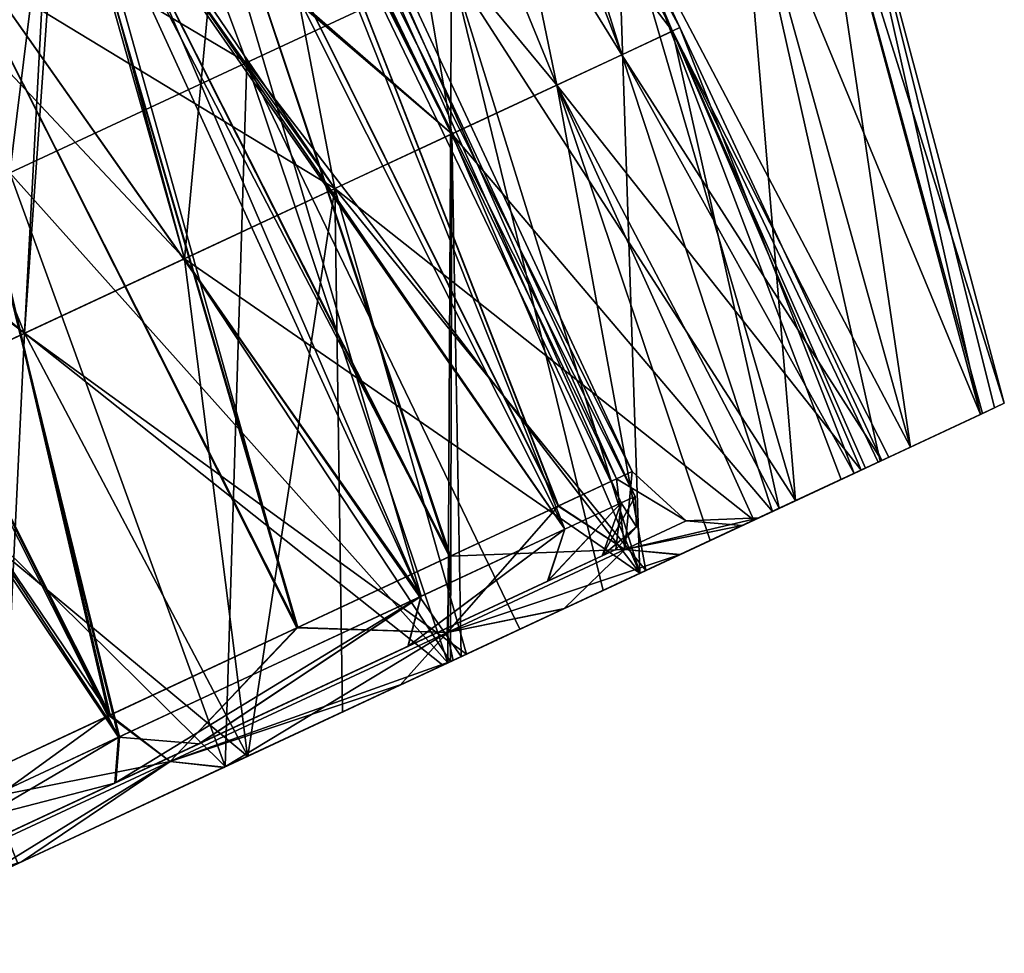
# Model space of a CAD drawing. Units: millimetres. Extents: x -47 to 204, y -30 to 237.
# Drawn here: x 198 to 204, y 142 to 148 of the extents above; entities that cross this region are included whole.
import ezdxf

# ---------------------------------------------------------------- set-up
doc = ezdxf.new("R2010")
doc.units = ezdxf.units.MM
doc.header["$LTSCALE"] = 52.148148
for name, color, linetype in [('523', 7, 'CONTINUOUS'), ('527', 7, 'CONTINUOUS'), ('528', 7, 'CONTINUOUS'), ('529', 7, 'CONTINUOUS'), ('535', 7, 'CONTINUOUS'), ('536', 7, 'CONTINUOUS'), ('537', 7, 'CONTINUOUS'), ('538', 7, 'CONTINUOUS'), ('539', 7, 'CONTINUOUS'), ('540', 7, 'CONTINUOUS'), ('541', 7, 'CONTINUOUS'), ('543', 7, 'CONTINUOUS'), ('544', 7, 'CONTINUOUS'), ('549', 7, 'CONTINUOUS'), ('551', 7, 'CONTINUOUS'), ('552', 7, 'CONTINUOUS')]:
    doc.layers.add(name, color=color, linetype=linetype)

msp = doc.modelspace()

# ---------------------------------------------------------------- linework, layer by layer
at = {"layer": '523', "color": 7, "linetype": 'CONTINUOUS', "true_color": 0xb1bdc9}
for points in [[(200.5828, 150.369), (200.4087, 150.2878, -1.9506), (201.7585, 147.6071, -1.4231), (200.5828, 150.369)], [(200.4087, 150.2878, 1.9506), (200.5828, 150.369), (201.7585, 147.6071, 1.4231), (200.4087, 150.2878, 1.9506)], [(201.7585, 147.6071, 1.4231), (200.5828, 150.369), (201.7585, 147.6071, -1.4231), (201.7585, 147.6071, 1.4231)], [(200.4087, 150.2878, -1.9506), (199.8927, 150.0472, -3.8272), (201.7585, 147.6071, -1.4231), (200.4087, 150.2878, -1.9506)], [(199.8927, 150.0472, 3.8272), (200.4087, 150.2878, 1.9506), (201.0317, 147.2682, 4.1542), (199.8927, 150.0472, 3.8272)], [(201.0317, 147.2682, 4.1542), (200.4087, 150.2878, 1.9506), (201.7585, 147.6071, 1.4231), (201.0317, 147.2682, 4.1542)], [(199.8927, 150.0472, -3.8272), (199.0556, 149.6568, -5.5554), (201.0317, 147.2682, -4.1542), (199.8927, 150.0472, -3.8272)], [(199.0556, 149.6568, 5.5554), (199.8927, 150.0472, 3.8272), (201.0317, 147.2682, 4.1542), (199.0556, 149.6568, 5.5554)], [(201.7585, 147.6071, -1.4231), (199.8927, 150.0472, -3.8272), (201.0317, 147.2682, -4.1542), (201.7585, 147.6071, -1.4231)], [(199.0556, 149.6568, -5.5554), (197.9283, 149.1311, -7.071), (199.637, 146.6178, -6.5486), (199.0556, 149.6568, -5.5554)], [(197.9283, 149.1311, 7.071), (199.0556, 149.6568, 5.5554), (199.637, 146.6178, 6.5486), (197.9283, 149.1311, 7.071)], [(201.0317, 147.2682, -4.1542), (199.0556, 149.6568, -5.5554), (199.637, 146.6178, -6.5486), (201.0317, 147.2682, -4.1542)], [(199.637, 146.6178, 6.5486), (199.0556, 149.6568, 5.5554), (201.0317, 147.2682, 4.1542), (199.637, 146.6178, 6.5486)], [(197.8689, 149.1035, -7.1358), (196.5546, 148.4906, -8.3149), (199.637, 146.6178, -6.5486), (197.8689, 149.1035, -7.1358)], [(196.5546, 148.4906, 8.3149), (197.8689, 149.1035, 7.1358), (197.6875, 145.7087, 8.4125), (196.5546, 148.4906, 8.3149)], [(197.8689, 149.1035, 7.1358), (197.9283, 149.1311, 7.071), (197.6875, 145.7087, 8.4125), (197.8689, 149.1035, 7.1358)], [(197.6875, 145.7087, 8.4125), (197.9283, 149.1311, 7.071), (199.637, 146.6178, 6.5486), (197.6875, 145.7087, 8.4125)], [(197.9283, 149.1311, -7.071), (197.8689, 149.1035, -7.1358), (199.637, 146.6178, -6.5486), (197.9283, 149.1311, -7.071)], [(196.5546, 148.4906, -8.3149), (195.1492, 147.8352, -9.1631), (197.6875, 145.7087, -8.4125), (196.5546, 148.4906, -8.3149)], [(195.1492, 147.8352, 9.1631), (196.5546, 148.4906, 8.3149), (197.6875, 145.7087, 8.4125), (195.1492, 147.8352, 9.1631)], [(199.637, 146.6178, -6.5486), (196.5546, 148.4906, -8.3149), (197.6875, 145.7087, -8.4125), (199.637, 146.6178, -6.5486)], [(195.1492, 147.8352, -9.1631), (194.9884, 147.7602, -9.2386), (197.6875, 145.7087, -8.4125), (195.1492, 147.8352, -9.1631)], [(195.341, 144.6145, 9.5949), (195.1492, 147.8352, 9.1631), (197.6875, 145.7087, 8.4125), (195.341, 144.6145, 9.5949)], [(197.6875, 145.7087, -8.4125), (194.9884, 147.7602, -9.2386), (195.341, 144.6145, -9.5949), (197.6875, 145.7087, -8.4125)], [(201.0317, 147.2682, 4.1542), (201.7585, 147.6071, 1.4231), (202.4287, 144.6095, 3.8268), (201.0317, 147.2682, 4.1542)], [(201.7585, 147.6071, -1.4231), (201.0317, 147.2682, -4.1542), (202.9444, 144.8499, -1.9509), (201.7585, 147.6071, -1.4231)], [(201.7585, 147.6071, 1.4231), (201.7585, 147.6071, -1.4231), (203.1186, 144.9312), (201.7585, 147.6071, 1.4231)], [(202.4287, 144.6095, 3.8268), (201.7585, 147.6071, 1.4231), (202.9444, 144.8499, 1.9509), (202.4287, 144.6095, 3.8268)], [(202.9444, 144.8499, 1.9509), (201.7585, 147.6071, 1.4231), (202.9712, 144.8624, 1.7956), (202.9444, 144.8499, 1.9509)], [(202.9712, 144.8624, 1.7956), (201.7585, 147.6071, 1.4231), (203.1186, 144.9312), (202.9712, 144.8624, 1.7956)], [(203.1186, 144.9312), (201.7585, 147.6071, -1.4231), (203.0515, 144.8999, -1.214), (203.1186, 144.9312)], [(203.0515, 144.8999, -1.214), (201.7585, 147.6071, -1.4231), (202.9444, 144.8499, -1.9509), (203.0515, 144.8999, -1.214)], [(199.637, 146.6178, 6.5486), (201.0317, 147.2682, 4.1542), (201.5911, 144.2189, 5.5557), (199.637, 146.6178, 6.5486)], [(201.0317, 147.2682, -4.1542), (199.637, 146.6178, -6.5486), (202.2691, 144.535, -4.2269), (201.0317, 147.2682, -4.1542)], [(201.5911, 144.2189, 5.5557), (201.0317, 147.2682, 4.1542), (201.9964, 144.4079, 4.8198), (201.5911, 144.2189, 5.5557)], [(201.9964, 144.4079, 4.8198), (201.0317, 147.2682, 4.1542), (202.4287, 144.6095, 3.8268), (201.9964, 144.4079, 4.8198)], [(202.9444, 144.8499, -1.9509), (201.0317, 147.2682, -4.1542), (202.4287, 144.6095, -3.8268), (202.9444, 144.8499, -1.9509)], [(202.4287, 144.6095, -3.8268), (201.0317, 147.2682, -4.1542), (202.2691, 144.535, -4.2269), (202.4287, 144.6095, -3.8268)], [(197.6875, 145.7087, 8.4125), (199.637, 146.6178, 6.5486), (199.0906, 143.0529, 8.3146), (197.6875, 145.7087, 8.4125)], [(199.637, 146.6178, -6.5486), (197.6875, 145.7087, -8.4125), (200.4641, 143.6933, -7.0711), (199.637, 146.6178, -6.5486)], [(199.0906, 143.0529, 8.3146), (199.637, 146.6178, 6.5486), (199.6855, 143.3303, 7.8365), (199.0906, 143.0529, 8.3146)], [(199.6855, 143.3303, 7.8365), (199.637, 146.6178, 6.5486), (200.4641, 143.6933, 7.0711), (199.6855, 143.3303, 7.8365)], [(200.4641, 143.6933, 7.0711), (199.637, 146.6178, 6.5486), (201.5911, 144.2189, 5.5557), (200.4641, 143.6933, 7.0711)], [(202.2691, 144.535, -4.2269), (199.637, 146.6178, -6.5486), (201.5911, 144.2189, -5.5557), (202.2691, 144.535, -4.2269)], [(201.5911, 144.2189, -5.5557), (199.637, 146.6178, -6.5486), (200.4641, 143.6933, -7.0711), (201.5911, 144.2189, -5.5557)], [(195.341, 144.6145, 9.5949), (197.6875, 145.7087, 8.4125), (197.5238, 142.3222, 9.2388), (195.341, 144.6145, 9.5949)], [(197.6875, 145.7087, -8.4125), (195.341, 144.6145, -9.5949), (197.5238, 142.3222, -9.2388), (197.6875, 145.7087, -8.4125)], [(197.5238, 142.3222, 9.2388), (197.6875, 145.7087, 8.4125), (199.0906, 143.0529, 8.3146), (197.5238, 142.3222, 9.2388)], [(199.0906, 143.0529, -8.3146), (197.6875, 145.7087, -8.4125), (197.5238, 142.3222, -9.2388), (199.0906, 143.0529, -8.3146)], [(200.4641, 143.6933, -7.0711), (197.6875, 145.7087, -8.4125), (200.317, 143.6247, -7.2297), (200.4641, 143.6933, -7.0711)], [(200.317, 143.6247, -7.2297), (197.6875, 145.7087, -8.4125), (199.0906, 143.0529, -8.3146), (200.317, 143.6247, -7.2297)]]:
    msp.add_3dface(points, dxfattribs=at)
at = {"layer": '527', "color": 7, "linetype": 'CONTINUOUS', "true_color": 0xb1bdc9}
for points in [[(195.9615, 149.2632, -10.1827), (198.0293, 150.2275, -8.6079), (197.597, 146.7158, -9.9593), (195.9615, 149.2632, -10.1827)], [(198.0293, 150.2275, 8.6079), (195.9615, 149.2632, 10.1827), (199.0852, 147.4097, 8.8095), (198.0293, 150.2275, 8.6079)], [(197.597, 146.7158, -9.9593), (198.0293, 150.2275, -8.6079), (199.0852, 147.4097, -8.8095), (197.597, 146.7158, -9.9593)], [(199.0852, 147.4097, -8.8095), (198.0293, 150.2275, -8.6079), (200.3699, 148.0088, -7.3921), (199.0852, 147.4097, -8.8095)], [(200.3699, 148.0088, 7.3921), (198.0293, 150.2275, 8.6079), (199.0852, 147.4097, 8.8095), (200.3699, 148.0088, 7.3921)], [(199.0852, 147.4097, 8.8095), (195.9615, 149.2632, 10.1827), (197.597, 146.7158, 9.9593), (199.0852, 147.4097, 8.8095)]]:
    msp.add_3dface(points, dxfattribs=at)
at = {"layer": '528', "color": 7, "linetype": 'CONTINUOUS', "true_color": 0xb1bdc9}
for points in [[(202.6499, 149.072, -1.997), (202.8083, 149.1459), (203.6949, 145.1999, -1.8757), (202.6499, 149.072, -1.997)], [(202.8083, 149.1459), (202.6499, 149.072, 1.997), (203.8436, 145.2692), (202.8083, 149.1459)], [(203.6949, 145.1999, -1.8757), (202.8083, 149.1459), (203.7817, 145.2404, -1.2122), (203.6949, 145.1999, -1.8757)], [(203.7817, 145.2404, -1.2122), (202.8083, 149.1459), (203.8436, 145.2692), (203.7817, 145.2404, -1.2122)], [(202.1797, 148.8528, -3.9332), (202.6499, 149.072, -1.997), (203.2534, 144.994, -3.6935), (202.1797, 148.8528, -3.9332)], [(202.6499, 149.072, 1.997), (202.1797, 148.8528, 3.9332), (203.6949, 145.1999, 1.8757), (202.6499, 149.072, 1.997)], [(203.2534, 144.994, -3.6935), (202.6499, 149.072, -1.997), (203.6949, 145.1999, -1.8757), (203.2534, 144.994, -3.6935)], [(203.8436, 145.2692), (202.6499, 149.072, 1.997), (203.7075, 145.2058, 1.7948), (203.8436, 145.2692)], [(203.7075, 145.2058, 1.7948), (202.6499, 149.072, 1.997), (203.6949, 145.1999, 1.8757), (203.7075, 145.2058, 1.7948)], [(201.4119, 148.4947, -5.75), (202.1797, 148.8528, -3.9332), (202.5321, 144.6577, -5.4002), (201.4119, 148.4947, -5.75)], [(202.1797, 148.8528, 3.9332), (201.4119, 148.4947, 5.75), (203.2534, 144.994, 3.6935), (202.1797, 148.8528, 3.9332)], [(202.5321, 144.6577, -5.4002), (202.1797, 148.8528, -3.9332), (203.0628, 144.9052, -4.2267), (202.5321, 144.6577, -5.4002)], [(203.0628, 144.9052, -4.2267), (202.1797, 148.8528, -3.9332), (203.2534, 144.994, -3.6935), (203.0628, 144.9052, -4.2267)], [(203.6949, 145.1999, 1.8757), (202.1797, 148.8528, 3.9332), (203.2534, 144.994, 3.6935), (203.6949, 145.1999, 1.8757)], [(200.3699, 148.0088, -7.3921), (201.4119, 148.4947, -5.75), (201.5537, 144.2015, -6.942), (200.3699, 148.0088, -7.3921)], [(201.4119, 148.4947, 5.75), (200.3699, 148.0088, 7.3921), (202.5321, 144.6577, 5.4002), (201.4119, 148.4947, 5.75)], [(201.5537, 144.2015, -6.942), (201.4119, 148.4947, -5.75), (202.5321, 144.6577, -5.4002), (201.5537, 144.2015, -6.942)], [(203.2534, 144.994, 3.6935), (201.4119, 148.4947, 5.75), (202.818, 144.791, 4.8128), (203.2534, 144.994, 3.6935)], [(202.818, 144.791, 4.8128), (201.4119, 148.4947, 5.75), (202.5321, 144.6577, 5.4002), (202.818, 144.791, 4.8128)], [(199.0852, 147.4097, -8.8095), (200.3699, 148.0088, -7.3921), (200.3472, 143.6388, -8.2732), (199.0852, 147.4097, -8.8095)], [(200.3699, 148.0088, 7.3921), (199.0852, 147.4097, 8.8095), (201.5537, 144.2015, 6.942), (200.3699, 148.0088, 7.3921)], [(200.3472, 143.6388, -8.2732), (200.3699, 148.0088, -7.3921), (201.3238, 144.0942, -7.2335), (200.3472, 143.6388, -8.2732)], [(201.3238, 144.0942, -7.2335), (200.3699, 148.0088, -7.3921), (201.5537, 144.2015, -6.942), (201.3238, 144.0942, -7.2335)], [(202.5321, 144.6577, 5.4002), (200.3699, 148.0088, 7.3921), (201.5537, 144.2015, 6.942), (202.5321, 144.6577, 5.4002)], [(197.597, 146.7158, -9.9593), (199.0852, 147.4097, -8.8095), (198.9493, 142.987, -9.3532), (197.597, 146.7158, -9.9593)], [(199.0852, 147.4097, 8.8095), (197.597, 146.7158, 9.9593), (200.3472, 143.6388, 8.2732), (199.0852, 147.4097, 8.8095)], [(198.9493, 142.987, -9.3532), (199.0852, 147.4097, -8.8095), (200.3472, 143.6388, -8.2732), (198.9493, 142.987, -9.3532)], [(201.5537, 144.2015, 6.942), (199.0852, 147.4097, 8.8095), (200.7998, 143.8499, 7.8271), (201.5537, 144.2015, 6.942)], [(200.7998, 143.8499, 7.8271), (199.0852, 147.4097, 8.8095), (200.3472, 143.6388, 8.2732), (200.7998, 143.8499, 7.8271)], [(197.597, 146.7158, 9.9593), (195.9505, 145.948, 10.8065), (198.9493, 142.987, 9.3532), (197.597, 146.7158, 9.9593)], [(197.4035, 142.2662, -10.1485), (197.597, 146.7158, -9.9593), (198.9493, 142.987, -9.3532), (197.4035, 142.2662, -10.1485)], [(200.3472, 143.6388, 8.2732), (197.597, 146.7158, 9.9593), (198.9493, 142.987, 9.3532), (200.3472, 143.6388, 8.2732)], [(198.9493, 142.987, 9.3532), (195.9505, 145.948, 10.8065), (197.4035, 142.2662, 10.1485), (198.9493, 142.987, 9.3532)]]:
    msp.add_3dface(points, dxfattribs=at)
at = {"layer": '529', "color": 7, "linetype": 'CONTINUOUS', "true_color": 0xb1bdc9}
for points in [[(203.1186, 144.9312), (203.0515, 144.8999, -1.214), (203.7817, 145.2404, -1.2122), (203.1186, 144.9312)], [(203.0515, 144.8999, -1.214), (203.6949, 145.1999, -1.8757), (203.7817, 145.2404, -1.2122), (203.0515, 144.8999, -1.214)], [(203.1186, 144.9312), (203.7817, 145.2404, -1.2122), (203.7075, 145.2058, 1.7948), (203.1186, 144.9312)], [(203.7817, 145.2404, -1.2122), (203.8436, 145.2692), (203.7075, 145.2058, 1.7948), (203.7817, 145.2404, -1.2122)], [(202.9712, 144.8624, 1.7956), (203.1186, 144.9312), (203.7075, 145.2058, 1.7948), (202.9712, 144.8624, 1.7956)], [(202.9712, 144.8624, 1.7956), (203.7075, 145.2058, 1.7948), (203.2534, 144.994, 3.6935), (202.9712, 144.8624, 1.7956)], [(203.0515, 144.8999, -1.214), (203.2534, 144.994, -3.6935), (203.6949, 145.1999, -1.8757), (203.0515, 144.8999, -1.214)], [(203.7075, 145.2058, 1.7948), (203.6949, 145.1999, 1.8757), (203.2534, 144.994, 3.6935), (203.7075, 145.2058, 1.7948)], [(202.9712, 144.8624, 1.7956), (203.2534, 144.994, 3.6935), (202.818, 144.791, 4.8128), (202.9712, 144.8624, 1.7956)], [(203.0515, 144.8999, -1.214), (203.0628, 144.9052, -4.2267), (203.2534, 144.994, -3.6935), (203.0515, 144.8999, -1.214)], [(202.4287, 144.6095, -3.8268), (202.2691, 144.535, -4.2269), (203.0628, 144.9052, -4.2267), (202.4287, 144.6095, -3.8268)], [(202.2691, 144.535, -4.2269), (202.5321, 144.6577, -5.4002), (203.0628, 144.9052, -4.2267), (202.2691, 144.535, -4.2269)], [(202.9444, 144.8499, -1.9509), (202.4287, 144.6095, -3.8268), (203.0628, 144.9052, -4.2267), (202.9444, 144.8499, -1.9509)], [(203.0515, 144.8999, -1.214), (202.9444, 144.8499, -1.9509), (203.0628, 144.9052, -4.2267), (203.0515, 144.8999, -1.214)], [(202.4287, 144.6095, 3.8268), (202.9444, 144.8499, 1.9509), (202.818, 144.791, 4.8128), (202.4287, 144.6095, 3.8268)], [(202.9444, 144.8499, 1.9509), (202.9712, 144.8624, 1.7956), (202.818, 144.791, 4.8128), (202.9444, 144.8499, 1.9509)], [(201.9964, 144.4079, 4.8198), (202.4287, 144.6095, 3.8268), (202.818, 144.791, 4.8128), (201.9964, 144.4079, 4.8198)], [(201.9964, 144.4079, 4.8198), (202.818, 144.791, 4.8128), (202.5321, 144.6577, 5.4002), (201.9964, 144.4079, 4.8198)], [(201.9964, 144.4079, 4.8198), (202.5321, 144.6577, 5.4002), (201.5537, 144.2015, 6.942), (201.9964, 144.4079, 4.8198)], [(201.5911, 144.2189, -5.5557), (201.5537, 144.2015, -6.942), (202.5321, 144.6577, -5.4002), (201.5911, 144.2189, -5.5557)], [(202.2691, 144.535, -4.2269), (201.5911, 144.2189, -5.5557), (202.5321, 144.6577, -5.4002), (202.2691, 144.535, -4.2269)], [(201.5911, 144.2189, 5.5557), (201.9964, 144.4079, 4.8198), (201.5537, 144.2015, 6.942), (201.5911, 144.2189, 5.5557)], [(200.4641, 143.6933, 7.0711), (201.5911, 144.2189, 5.5557), (200.7998, 143.8499, 7.8271), (200.4641, 143.6933, 7.0711)], [(201.5911, 144.2189, -5.5557), (200.4641, 143.6933, -7.0711), (201.5537, 144.2015, -6.942), (201.5911, 144.2189, -5.5557)], [(200.4641, 143.6933, -7.0711), (201.3238, 144.0942, -7.2335), (201.5537, 144.2015, -6.942), (200.4641, 143.6933, -7.0711)], [(201.5911, 144.2189, 5.5557), (201.5537, 144.2015, 6.942), (200.7998, 143.8499, 7.8271), (201.5911, 144.2189, 5.5557)], [(200.4641, 143.6933, -7.0711), (200.317, 143.6247, -7.2297), (201.3238, 144.0942, -7.2335), (200.4641, 143.6933, -7.0711)], [(200.317, 143.6247, -7.2297), (200.3472, 143.6388, -8.2732), (201.3238, 144.0942, -7.2335), (200.317, 143.6247, -7.2297)], [(199.6855, 143.3303, 7.8365), (200.4641, 143.6933, 7.0711), (200.7998, 143.8499, 7.8271), (199.6855, 143.3303, 7.8365)], [(199.6855, 143.3303, 7.8365), (200.7998, 143.8499, 7.8271), (200.3472, 143.6388, 8.2732), (199.6855, 143.3303, 7.8365)], [(199.6855, 143.3303, 7.8365), (200.3472, 143.6388, 8.2732), (198.9493, 142.987, 9.3532), (199.6855, 143.3303, 7.8365)], [(199.0906, 143.0529, -8.3146), (198.9493, 142.987, -9.3532), (200.3472, 143.6388, -8.2732), (199.0906, 143.0529, -8.3146)], [(200.317, 143.6247, -7.2297), (199.0906, 143.0529, -8.3146), (200.3472, 143.6388, -8.2732), (200.317, 143.6247, -7.2297)], [(199.0906, 143.0529, 8.3146), (199.6855, 143.3303, 7.8365), (198.9493, 142.987, 9.3532), (199.0906, 143.0529, 8.3146)], [(197.5238, 142.3222, 9.2388), (199.0906, 143.0529, 8.3146), (198.9493, 142.987, 9.3532), (197.5238, 142.3222, 9.2388)], [(199.0906, 143.0529, -8.3146), (197.5238, 142.3222, -9.2388), (198.9493, 142.987, -9.3532), (199.0906, 143.0529, -8.3146)], [(197.5238, 142.3222, 9.2388), (198.9493, 142.987, 9.3532), (197.4035, 142.2662, 10.1485), (197.5238, 142.3222, 9.2388)], [(197.5238, 142.3222, -9.2388), (197.4035, 142.2662, -10.1485), (198.9493, 142.987, -9.3532), (197.5238, 142.3222, -9.2388)]]:
    msp.add_3dface(points, dxfattribs=at)
at = {"layer": '535', "color": 7, "linetype": 'CONTINUOUS', "true_color": 0x000000}
for points in [[(202.9, 144.8292, -1.9407), (203.0733, 144.91), (202.1971, 144.5015, -1.4466), (202.9, 144.8292, -1.9407)], [(202.1971, 144.5015, -1.4466), (203.0733, 144.91), (202.3029, 144.5508), (202.1971, 144.5015, -1.4466)], [(203.0733, 144.91), (202.9, 144.8292, 1.9407), (202.3029, 144.5508), (203.0733, 144.91)], [(202.9, 144.8292, 1.9407), (202.3866, 144.5898, 3.808), (201.8046, 144.3184, 3.1155), (202.9, 144.8292, 1.9407)], [(202.1963, 144.5011, 1.4521), (202.9, 144.8292, 1.9407), (201.8046, 144.3184, 3.1155), (202.1963, 144.5011, 1.4521)], [(202.3866, 144.5898, -3.808), (202.9, 144.8292, -1.9407), (201.8075, 144.3198, -3.1067), (202.3866, 144.5898, -3.808)], [(201.8075, 144.3198, -3.1067), (202.9, 144.8292, -1.9407), (202.1971, 144.5015, -1.4466), (201.8075, 144.3198, -3.1067)], [(202.3029, 144.5508), (202.9, 144.8292, 1.9407), (202.1963, 144.5011, 1.4521), (202.3029, 144.5508)], [(202.3866, 144.5898, 3.808), (201.5533, 144.2013, 5.5282), (201.0755, 143.9785, 4.7761), (202.3866, 144.5898, 3.808)], [(201.8046, 144.3184, 3.1155), (202.3866, 144.5898, 3.808), (201.0755, 143.9785, 4.7761), (201.8046, 144.3184, 3.1155)], [(201.5533, 144.2013, -5.5282), (202.3866, 144.5898, -3.808), (201.0806, 143.9808, -4.767), (201.5533, 144.2013, -5.5282)], [(201.0806, 143.9808, -4.767), (202.3866, 144.5898, -3.808), (201.8075, 144.3198, -3.1067), (201.0806, 143.9808, -4.767)], [(200.4323, 143.6785, -7.0353), (201.5533, 144.2013, -5.5282), (200.3806, 143.6544, -5.84), (200.4323, 143.6785, -7.0353)], [(200.3806, 143.6544, -5.84), (201.5533, 144.2013, -5.5282), (201.0806, 143.9808, -4.767), (200.3806, 143.6544, -5.84)], [(200.4323, 143.6785, 7.0353), (200.3808, 143.6545, 5.8396), (201.5533, 144.2013, 5.5282), (200.4323, 143.6785, 7.0353)], [(201.5533, 144.2013, 5.5282), (200.3808, 143.6545, 5.8396), (201.0755, 143.9785, 4.7761), (201.5533, 144.2013, 5.5282)], [(199.0898, 143.0525, -8.255), (200.3652, 143.6472, -7.1086), (197.6688, 142.3899, -8.1802), (199.0898, 143.0525, -8.255)], [(197.6688, 142.3899, -8.1802), (200.3652, 143.6472, -7.1086), (198.9429, 142.984, -7.3301), (197.6688, 142.3899, -8.1802)], [(200.3652, 143.6472, 7.1086), (199.0898, 143.0525, 8.255), (198.9395, 142.9824, 7.3328), (200.3652, 143.6472, 7.1086)], [(200.0486, 143.4996, 6.2517), (200.3652, 143.6472, 7.1086), (198.9395, 142.9824, 7.3328), (200.0486, 143.4996, 6.2517)], [(198.9429, 142.984, -7.3301), (200.3652, 143.6472, -7.1086), (200.0551, 143.5026, -6.2441), (198.9429, 142.984, -7.3301)], [(200.3808, 143.6545, 5.8396), (200.3652, 143.6472, 7.1086), (200.0486, 143.4996, 6.2517), (200.3808, 143.6545, 5.8396)], [(200.3652, 143.6472, -7.1086), (200.3806, 143.6544, -5.84), (200.0551, 143.5026, -6.2441), (200.3652, 143.6472, -7.1086)], [(200.3652, 143.6472, 7.1086), (200.3808, 143.6545, 5.8396), (200.4323, 143.6785, 7.0353), (200.3652, 143.6472, 7.1086)], [(200.3652, 143.6472, -7.1086), (200.4323, 143.6785, -7.0353), (200.3806, 143.6544, -5.84), (200.3652, 143.6472, -7.1086)], [(197.6471, 142.3797, 9.1267), (197.6696, 142.3902, 8.1797), (199.0898, 143.0525, 8.255), (197.6471, 142.3797, 9.1267)], [(197.6471, 142.3797, -9.1267), (199.0898, 143.0525, -8.255), (197.6688, 142.3899, -8.1802), (197.6471, 142.3797, -9.1267)], [(199.0898, 143.0525, 8.255), (197.6696, 142.3902, 8.1797), (198.9395, 142.9824, 7.3328), (199.0898, 143.0525, 8.255)], [(197.6696, 142.3902, 8.1797), (197.6471, 142.3797, 9.1267), (197.3195, 142.227, 8.3569), (197.6696, 142.3902, 8.1797)], [(197.6471, 142.3797, -9.1267), (197.6688, 142.3899, -8.1802), (197.3282, 142.231, -8.3528), (197.6471, 142.3797, -9.1267)]]:
    msp.add_3dface(points, dxfattribs=at)
at = {"layer": '536', "color": 7, "linetype": 'CONTINUOUS', "true_color": 0xb1bdc9}
for points in [[(201.5055, 144.841), (199.2234, 149.7351), (199.0754, 149.666, -1.6579), (201.5055, 144.841)], [(198.6368, 149.4615, -3.253), (201.0427, 144.6252, -2.9019), (199.0754, 149.666, -1.6579), (198.6368, 149.4615, -3.253)], [(201.4075, 144.7953, -1.3518), (201.5055, 144.841), (199.0754, 149.666, -1.6579), (201.4075, 144.7953, -1.3518)], [(201.0427, 144.6252, -2.9019), (201.4075, 144.7953, -1.3518), (199.0754, 149.666, -1.6579), (201.0427, 144.6252, -2.9019)], [(197.925, 149.1296, -4.7225), (200.3635, 144.3085, -4.4535), (198.6368, 149.4615, -3.253), (197.925, 149.1296, -4.7225)], [(200.3635, 144.3085, -4.4535), (201.0427, 144.6252, -2.9019), (198.6368, 149.4615, -3.253), (200.3635, 144.3085, -4.4535)], [(196.9673, 148.683, -6.0101), (199.4057, 143.8618, -5.8326), (197.8711, 149.1045, -4.8103), (196.9673, 148.683, -6.0101)], [(197.8711, 149.1045, -4.8103), (200.3635, 144.3085, -4.4535), (197.925, 149.1296, -4.7225), (197.8711, 149.1045, -4.8103)], [(199.4057, 143.8618, -5.8326), (200.3635, 144.3085, -4.4535), (197.8711, 149.1045, -4.8103), (199.4057, 143.8618, -5.8326)], [(195.7995, 148.1385, -7.0675), (198.2254, 143.3114, -6.9591), (196.9673, 148.683, -6.0101), (195.7995, 148.1385, -7.0675)], [(198.2254, 143.3114, -6.9591), (199.4057, 143.8618, -5.8326), (196.9673, 148.683, -6.0101), (198.2254, 143.3114, -6.9591)], [(195.1604, 147.8404, -7.4909), (198.2254, 143.3114, -6.9591), (195.7995, 148.1385, -7.0675), (195.1604, 147.8404, -7.4909)], [(196.8584, 142.674, -7.8023), (198.2254, 143.3114, -6.9591), (195.1604, 147.8404, -7.4909), (196.8584, 142.674, -7.8023)]]:
    msp.add_3dface(points, dxfattribs=at)
at = {"layer": '537', "color": 7, "linetype": 'CONTINUOUS', "true_color": 0xb1bdc9}
for points in [[(199.2234, 149.7351), (201.4067, 144.7949, 1.3572), (199.0754, 149.666, 1.6579), (199.2234, 149.7351)], [(199.2234, 149.7351), (201.5055, 144.841), (201.4067, 144.7949, 1.3572), (199.2234, 149.7351)], [(199.0754, 149.666, 1.6579), (201.0399, 144.6239, 2.9103), (198.6368, 149.4615, 3.253), (199.0754, 149.666, 1.6579)], [(201.4067, 144.7949, 1.3572), (201.0399, 144.6239, 2.9103), (199.0754, 149.666, 1.6579), (201.4067, 144.7949, 1.3572)], [(198.6368, 149.4615, 3.253), (200.3587, 144.3062, 4.4622), (197.925, 149.1296, 4.7225), (198.6368, 149.4615, 3.253)], [(201.0399, 144.6239, 2.9103), (200.3587, 144.3062, 4.4622), (198.6368, 149.4615, 3.253), (201.0399, 144.6239, 2.9103)], [(197.8711, 149.1045, 4.8103), (199.3995, 143.8589, 5.8399), (196.9673, 148.683, 6.0101), (197.8711, 149.1045, 4.8103)], [(197.925, 149.1296, 4.7225), (199.3995, 143.8589, 5.8399), (197.8711, 149.1045, 4.8103), (197.925, 149.1296, 4.7225)], [(200.3587, 144.3062, 4.4622), (199.3995, 143.8589, 5.8399), (197.925, 149.1296, 4.7225), (200.3587, 144.3062, 4.4622)], [(196.9673, 148.683, 6.0101), (198.218, 143.308, 6.9648), (195.7995, 148.1385, 7.0675), (196.9673, 148.683, 6.0101)], [(199.3995, 143.8589, 5.8399), (198.218, 143.308, 6.9648), (196.9673, 148.683, 6.0101), (199.3995, 143.8589, 5.8399)], [(198.218, 143.308, 6.9648), (196.8501, 142.6701, 7.8063), (195.7995, 148.1385, 7.0675), (198.218, 143.308, 6.9648)]]:
    msp.add_3dface(points, dxfattribs=at)
at = {"layer": '538', "color": 7, "linetype": 'CONTINUOUS', "true_color": 0xb1bdc9}
for points in [[(200.5375, 150.3479), (200.3642, 150.267, 1.9409), (201.8054, 147.6289), (200.5375, 150.3479)], [(200.3642, 150.267, 1.9409), (199.8509, 150.0277, 3.8081), (201.4401, 147.4586, 2.8032), (200.3642, 150.267, 1.9409)], [(201.8054, 147.6289), (200.3642, 150.267, 1.9409), (201.4401, 147.4586, 2.8032), (201.8054, 147.6289)], [(199.8509, 150.0277, 3.8081), (199.0179, 149.6393, 5.5276), (200.3738, 146.9614, 5.3794), (199.8509, 150.0277, 3.8081)], [(201.4401, 147.4586, 2.8032), (199.8509, 150.0277, 3.8081), (200.3738, 146.9614, 5.3794), (201.4401, 147.4586, 2.8032)], [(199.0179, 149.6393, 5.5276), (197.8962, 149.1162, 7.0356), (200.3738, 146.9614, 5.3794), (199.0179, 149.6393, 5.5276)], [(197.8665, 149.1023, 7.0683), (196.5295, 148.4788, 8.2733), (198.693, 146.1776, 7.5197), (197.8665, 149.1023, 7.0683)], [(197.8962, 149.1162, 7.0356), (197.8665, 149.1023, 7.0683), (200.3738, 146.9614, 5.3794), (197.8962, 149.1162, 7.0356)], [(200.3738, 146.9614, 5.3794), (197.8665, 149.1023, 7.0683), (198.693, 146.1776, 7.5197), (200.3738, 146.9614, 5.3794)], [(198.693, 146.1776, 7.5197), (196.5295, 148.4788, 8.2733), (196.5337, 145.1707, 9.0508), (198.693, 146.1776, 7.5197)], [(203.0733, 144.91), (201.8054, 147.6289), (201.4401, 147.4586, 2.8032), (203.0733, 144.91)], [(202.3866, 144.5898, 3.808), (201.4401, 147.4586, 2.8032), (200.3738, 146.9614, 5.3794), (202.3866, 144.5898, 3.808)], [(202.3866, 144.5898, 3.808), (202.9, 144.8292, 1.9407), (201.4401, 147.4586, 2.8032), (202.3866, 144.5898, 3.808)], [(202.9, 144.8292, 1.9407), (203.0733, 144.91), (201.4401, 147.4586, 2.8032), (202.9, 144.8292, 1.9407)], [(201.5533, 144.2013, 5.5282), (200.3738, 146.9614, 5.3794), (198.693, 146.1776, 7.5197), (201.5533, 144.2013, 5.5282)], [(201.5533, 144.2013, 5.5282), (202.3866, 144.5898, 3.808), (200.3738, 146.9614, 5.3794), (201.5533, 144.2013, 5.5282)], [(199.0898, 143.0525, 8.255), (198.693, 146.1776, 7.5197), (196.5337, 145.1707, 9.0508), (199.0898, 143.0525, 8.255)], [(199.0898, 143.0525, 8.255), (200.3652, 143.6472, 7.1086), (198.693, 146.1776, 7.5197), (199.0898, 143.0525, 8.255)], [(200.3652, 143.6472, 7.1086), (200.4323, 143.6785, 7.0353), (198.693, 146.1776, 7.5197), (200.3652, 143.6472, 7.1086)], [(200.4323, 143.6785, 7.0353), (201.5533, 144.2013, 5.5282), (198.693, 146.1776, 7.5197), (200.4323, 143.6785, 7.0353)], [(197.6471, 142.3797, 9.1267), (199.0898, 143.0525, 8.255), (196.5337, 145.1707, 9.0508), (197.6471, 142.3797, 9.1267)]]:
    msp.add_3dface(points, dxfattribs=at)
at = {"layer": '539', "color": 7, "linetype": 'CONTINUOUS', "true_color": 0xb1bdc9}
for points in [[(200.3642, 150.267, -1.9409), (200.5375, 150.3479), (201.4401, 147.4586, -2.8032), (200.3642, 150.267, -1.9409)], [(200.5375, 150.3479), (201.8054, 147.6289), (201.4401, 147.4586, -2.8032), (200.5375, 150.3479)], [(199.8509, 150.0277, -3.8081), (200.3642, 150.267, -1.9409), (201.4401, 147.4586, -2.8032), (199.8509, 150.0277, -3.8081)], [(199.0179, 149.6393, -5.5276), (199.8509, 150.0277, -3.8081), (200.3738, 146.9614, -5.3794), (199.0179, 149.6393, -5.5276)], [(200.3738, 146.9614, -5.3794), (199.8509, 150.0277, -3.8081), (201.4401, 147.4586, -2.8032), (200.3738, 146.9614, -5.3794)], [(197.8962, 149.1162, -7.0356), (199.0179, 149.6393, -5.5276), (198.693, 146.1776, -7.5197), (197.8962, 149.1162, -7.0356)], [(198.693, 146.1776, -7.5197), (199.0179, 149.6393, -5.5276), (200.3738, 146.9614, -5.3794), (198.693, 146.1776, -7.5197)], [(196.5295, 148.4788, -8.2733), (197.8665, 149.1023, -7.0683), (198.693, 146.1776, -7.5197), (196.5295, 148.4788, -8.2733)], [(197.8665, 149.1023, -7.0683), (197.8962, 149.1162, -7.0356), (198.693, 146.1776, -7.5197), (197.8665, 149.1023, -7.0683)], [(196.5337, 145.1707, -9.0508), (196.5295, 148.4788, -8.2733), (198.693, 146.1776, -7.5197), (196.5337, 145.1707, -9.0508)], [(201.8054, 147.6289), (202.9, 144.8292, -1.9407), (201.4401, 147.4586, -2.8032), (201.8054, 147.6289)], [(203.0733, 144.91), (202.9, 144.8292, -1.9407), (201.8054, 147.6289), (203.0733, 144.91)], [(202.3866, 144.5898, -3.808), (200.3738, 146.9614, -5.3794), (201.4401, 147.4586, -2.8032), (202.3866, 144.5898, -3.808)], [(202.9, 144.8292, -1.9407), (202.3866, 144.5898, -3.808), (201.4401, 147.4586, -2.8032), (202.9, 144.8292, -1.9407)], [(200.3652, 143.6472, -7.1086), (198.693, 146.1776, -7.5197), (200.3738, 146.9614, -5.3794), (200.3652, 143.6472, -7.1086)], [(200.4323, 143.6785, -7.0353), (200.3652, 143.6472, -7.1086), (200.3738, 146.9614, -5.3794), (200.4323, 143.6785, -7.0353)], [(202.3866, 144.5898, -3.808), (201.5533, 144.2013, -5.5282), (200.3738, 146.9614, -5.3794), (202.3866, 144.5898, -3.808)], [(201.5533, 144.2013, -5.5282), (200.4323, 143.6785, -7.0353), (200.3738, 146.9614, -5.3794), (201.5533, 144.2013, -5.5282)], [(199.0898, 143.0525, -8.255), (196.5337, 145.1707, -9.0508), (198.693, 146.1776, -7.5197), (199.0898, 143.0525, -8.255)], [(200.3652, 143.6472, -7.1086), (199.0898, 143.0525, -8.255), (198.693, 146.1776, -7.5197), (200.3652, 143.6472, -7.1086)], [(199.0898, 143.0525, -8.255), (197.6471, 142.3797, -9.1267), (196.5337, 145.1707, -9.0508), (199.0898, 143.0525, -8.255)]]:
    msp.add_3dface(points, dxfattribs=at)
at = {"layer": '540', "color": 7, "linetype": 'CONTINUOUS', "true_color": 0x000000}
for points in [[(201.5055, 144.841), (201.4075, 144.7953, -1.3518), (201.8441, 144.5308), (201.5055, 144.841)], [(201.4075, 144.7953, -1.3518), (201.0427, 144.6252, -2.9019), (201.4593, 144.3513, -2.6809), (201.4075, 144.7953, -1.3518)], [(201.4075, 144.7953, -1.3518), (201.4593, 144.3513, -2.6809), (201.8441, 144.5308), (201.4075, 144.7953, -1.3518)], [(201.0427, 144.6252, -2.9019), (200.3635, 144.3085, -4.4535), (201.4593, 144.3513, -2.6809), (201.0427, 144.6252, -2.9019)], [(202.1971, 144.5015, -1.4466), (202.3029, 144.5508), (201.4593, 144.3513, -2.6809), (202.1971, 144.5015, -1.4466)], [(201.4593, 144.3513, -2.6809), (202.3029, 144.5508), (201.8441, 144.5308), (201.4593, 144.3513, -2.6809)], [(201.8075, 144.3198, -3.1067), (202.1971, 144.5015, -1.4466), (201.4593, 144.3513, -2.6809), (201.8075, 144.3198, -3.1067)], [(200.3424, 143.8305, -5.0995), (201.8075, 144.3198, -3.1067), (201.4593, 144.3513, -2.6809), (200.3424, 143.8305, -5.0995)], [(200.3635, 144.3085, -4.4535), (200.3424, 143.8305, -5.0995), (201.4593, 144.3513, -2.6809), (200.3635, 144.3085, -4.4535)], [(201.0806, 143.9808, -4.767), (201.8075, 144.3198, -3.1067), (200.3424, 143.8305, -5.0995), (201.0806, 143.9808, -4.767)], [(200.3635, 144.3085, -4.4535), (199.4057, 143.8618, -5.8326), (200.3424, 143.8305, -5.0995), (200.3635, 144.3085, -4.4535)], [(200.3806, 143.6544, -5.84), (201.0806, 143.9808, -4.767), (200.3424, 143.8305, -5.0995), (200.3806, 143.6544, -5.84)], [(199.4057, 143.8618, -5.8326), (198.2254, 143.3114, -6.9591), (198.6029, 143.0194, -7.0188), (199.4057, 143.8618, -5.8326)], [(199.4057, 143.8618, -5.8326), (198.6029, 143.0194, -7.0188), (200.3424, 143.8305, -5.0995), (199.4057, 143.8618, -5.8326)], [(198.6029, 143.0194, -7.0188), (200.3806, 143.6544, -5.84), (200.3424, 143.8305, -5.0995), (198.6029, 143.0194, -7.0188)], [(200.0551, 143.5026, -6.2441), (200.3806, 143.6544, -5.84), (198.6029, 143.0194, -7.0188), (200.0551, 143.5026, -6.2441)], [(198.9429, 142.984, -7.3301), (200.0551, 143.5026, -6.2441), (198.6029, 143.0194, -7.0188), (198.9429, 142.984, -7.3301)], [(198.2254, 143.3114, -6.9591), (196.8584, 142.674, -7.8023), (198.6029, 143.0194, -7.0188), (198.2254, 143.3114, -6.9591)], [(196.411, 141.9972, -8.2511), (197.6688, 142.3899, -8.1802), (198.6029, 143.0194, -7.0188), (196.411, 141.9972, -8.2511)], [(196.8584, 142.674, -7.8023), (196.411, 141.9972, -8.2511), (198.6029, 143.0194, -7.0188), (196.8584, 142.674, -7.8023)], [(197.6688, 142.3899, -8.1802), (198.9429, 142.984, -7.3301), (198.6029, 143.0194, -7.0188), (197.6688, 142.3899, -8.1802)], [(197.3282, 142.231, -8.3528), (197.6688, 142.3899, -8.1802), (196.411, 141.9972, -8.2511), (197.3282, 142.231, -8.3528)]]:
    msp.add_3dface(points, dxfattribs=at)
at = {"layer": '541', "color": 7, "linetype": 'CONTINUOUS', "true_color": 0x000000}
for points in [[(201.4067, 144.7949, 1.3572), (201.5055, 144.841), (201.4593, 144.3513, 2.6809), (201.4067, 144.7949, 1.3572)], [(201.5055, 144.841), (201.8441, 144.5308), (201.4593, 144.3513, 2.6809), (201.5055, 144.841)], [(201.0399, 144.6239, 2.9103), (201.4067, 144.7949, 1.3572), (201.4593, 144.3513, 2.6809), (201.0399, 144.6239, 2.9103)], [(200.3587, 144.3062, 4.4622), (201.0399, 144.6239, 2.9103), (200.3424, 143.8305, 5.0995), (200.3587, 144.3062, 4.4622)], [(201.0399, 144.6239, 2.9103), (201.4593, 144.3513, 2.6809), (200.3424, 143.8305, 5.0995), (201.0399, 144.6239, 2.9103)], [(201.8441, 144.5308), (202.1963, 144.5011, 1.4521), (201.4593, 144.3513, 2.6809), (201.8441, 144.5308)], [(202.1963, 144.5011, 1.4521), (201.8046, 144.3184, 3.1155), (201.4593, 144.3513, 2.6809), (202.1963, 144.5011, 1.4521)], [(202.3029, 144.5508), (202.1963, 144.5011, 1.4521), (201.8441, 144.5308), (202.3029, 144.5508)], [(201.4593, 144.3513, 2.6809), (201.0755, 143.9785, 4.7761), (200.3424, 143.8305, 5.0995), (201.4593, 144.3513, 2.6809)], [(201.8046, 144.3184, 3.1155), (201.0755, 143.9785, 4.7761), (201.4593, 144.3513, 2.6809), (201.8046, 144.3184, 3.1155)], [(199.3995, 143.8589, 5.8399), (200.3587, 144.3062, 4.4622), (200.3424, 143.8305, 5.0995), (199.3995, 143.8589, 5.8399)], [(201.0755, 143.9785, 4.7761), (200.3808, 143.6545, 5.8396), (200.3424, 143.8305, 5.0995), (201.0755, 143.9785, 4.7761)], [(198.218, 143.308, 6.9648), (199.3995, 143.8589, 5.8399), (198.6029, 143.0194, 7.0188), (198.218, 143.308, 6.9648)], [(199.3995, 143.8589, 5.8399), (200.3424, 143.8305, 5.0995), (198.6029, 143.0194, 7.0188), (199.3995, 143.8589, 5.8399)], [(200.3424, 143.8305, 5.0995), (198.9395, 142.9824, 7.3328), (198.6029, 143.0194, 7.0188), (200.3424, 143.8305, 5.0995)], [(200.0486, 143.4996, 6.2517), (198.9395, 142.9824, 7.3328), (200.3424, 143.8305, 5.0995), (200.0486, 143.4996, 6.2517)], [(200.3808, 143.6545, 5.8396), (200.0486, 143.4996, 6.2517), (200.3424, 143.8305, 5.0995), (200.3808, 143.6545, 5.8396)], [(196.8501, 142.6701, 7.8063), (198.218, 143.308, 6.9648), (196.411, 141.9972, 8.2511), (196.8501, 142.6701, 7.8063)], [(198.218, 143.308, 6.9648), (198.6029, 143.0194, 7.0188), (196.411, 141.9972, 8.2511), (198.218, 143.308, 6.9648)], [(198.6029, 143.0194, 7.0188), (197.3195, 142.227, 8.3569), (196.411, 141.9972, 8.2511), (198.6029, 143.0194, 7.0188)], [(197.6696, 142.3902, 8.1797), (197.3195, 142.227, 8.3569), (198.6029, 143.0194, 7.0188), (197.6696, 142.3902, 8.1797)], [(198.9395, 142.9824, 7.3328), (197.6696, 142.3902, 8.1797), (198.6029, 143.0194, 7.0188), (198.9395, 142.9824, 7.3328)]]:
    msp.add_3dface(points, dxfattribs=at)
at = {"layer": '543', "color": 7, "linetype": 'CONTINUOUS', "true_color": 0xc7c28c}
for points in [[(201.3179, 144.3122, -1.2362), (201.4027, 144.3517), (198.6838, 143.0838, -1.2451), (201.3179, 144.3122, -1.2362)], [(198.6838, 143.0838, -1.2451), (201.4027, 144.3517), (201.3178, 144.3121, 1.2369), (198.6838, 143.0838, -1.2451)], [(200.9749, 144.1522, -2.7421), (201.3179, 144.3122, -1.2362), (198.6838, 143.0838, -1.2451), (200.9749, 144.1522, -2.7421)], [(198.6838, 143.0838, 1.2438), (198.6838, 143.0838, -1.2451), (201.3178, 144.3121, 1.2369), (198.6838, 143.0838, 1.2438)], [(200.9741, 144.1519, 2.7446), (198.6838, 143.0838, 1.2438), (201.3178, 144.3121, 1.2369), (200.9741, 144.1519, 2.7446)], [(200.0988, 143.7437, -4.6385), (200.9749, 144.1522, -2.7421), (198.6838, 143.0838, -3.7339), (200.0988, 143.7437, -4.6385)], [(198.6838, 143.0838, -3.7339), (200.9749, 144.1522, -2.7421), (198.6838, 143.0838, -1.2451), (198.6838, 143.0838, -3.7339)], [(198.6838, 143.0838, 3.7326), (198.6838, 143.0838, 1.2438), (200.9741, 144.1519, 2.7446), (198.6838, 143.0838, 3.7326)], [(200.096, 143.7424, 4.643), (198.6838, 143.0838, 3.7326), (200.9741, 144.1519, 2.7446), (200.096, 143.7424, 4.643)], [(198.7841, 143.1306, -6.2469), (200.0988, 143.7437, -4.6385), (198.6838, 143.0838, -3.7339), (198.7841, 143.1306, -6.2469)], [(198.7851, 143.1311, 6.2461), (198.6838, 143.0838, 3.7326), (200.096, 143.7424, 4.643), (198.7851, 143.1311, 6.2461)], [(198.6838, 143.0838, 3.7326), (198.7851, 143.1311, 6.2461), (195.9621, 141.8147, 5.1977), (198.6838, 143.0838, 3.7326)], [(195.9621, 141.8147, 5.1977), (198.7851, 143.1311, 6.2461), (198.2547, 142.8837, 6.7011), (195.9621, 141.8147, 5.1977)], [(198.7841, 143.1306, -6.2469), (198.6838, 143.0838, -3.7339), (195.9621, 141.8147, -5.1991), (198.7841, 143.1306, -6.2469)], [(195.9953, 141.8302, -7.89), (198.7841, 143.1306, -6.2469), (195.9621, 141.8147, -5.1991), (195.9953, 141.8302, -7.89)], [(198.6838, 143.0838, -3.7339), (198.6838, 143.0838, -1.2451), (195.9621, 141.8147, -2.5999), (198.6838, 143.0838, -3.7339)], [(195.9621, 141.8147, -5.1991), (198.6838, 143.0838, -3.7339), (195.9621, 141.8147, -2.5999), (195.9621, 141.8147, -5.1991)], [(198.6838, 143.0838, -1.2451), (198.6838, 143.0838, 1.2438), (195.9621, 141.8147, -0.0007), (198.6838, 143.0838, -1.2451)], [(195.9621, 141.8147, -2.5999), (198.6838, 143.0838, -1.2451), (195.9621, 141.8147, -0.0007), (195.9621, 141.8147, -2.5999)], [(198.6838, 143.0838, 1.2438), (198.6838, 143.0838, 3.7326), (195.9621, 141.8147, 2.5985), (198.6838, 143.0838, 1.2438)], [(195.9621, 141.8147, -0.0007), (198.6838, 143.0838, 1.2438), (195.9621, 141.8147, 2.5985), (195.9621, 141.8147, -0.0007)], [(195.9621, 141.8147, 2.5985), (198.6838, 143.0838, 3.7326), (195.9621, 141.8147, 5.1977), (195.9621, 141.8147, 2.5985)], [(198.2609, 142.8866, -6.6963), (198.7841, 143.1306, -6.2469), (195.9953, 141.8302, -7.89), (198.2609, 142.8866, -6.6963)], [(195.9956, 141.8303, 7.8899), (195.9621, 141.8147, 5.1977), (198.2547, 142.8837, 6.7011), (195.9956, 141.8303, 7.8899)]]:
    msp.add_3dface(points, dxfattribs=at)
at = {"layer": '544', "color": 7, "linetype": 'CONTINUOUS', "true_color": 0xb1bdc9}
for points in [[(199.1781, 149.7139), (199.0309, 149.6453, 1.648), (201.5236, 144.6839), (199.1781, 149.7139)], [(199.0309, 149.6453, 1.648), (198.595, 149.442, 3.2336), (201.0819, 144.478, 2.8283), (199.0309, 149.6453, 1.648)], [(201.5236, 144.6839), (199.0309, 149.6453, 1.648), (201.436, 144.6431, 1.2746), (201.5236, 144.6839)], [(201.436, 144.6431, 1.2746), (199.0309, 149.6453, 1.648), (201.0819, 144.478, 2.8283), (201.436, 144.6431, 1.2746)], [(198.595, 149.442, 3.2336), (197.8871, 149.1119, 4.695), (201.0819, 144.478, 2.8283), (198.595, 149.442, 3.2336)], [(197.8667, 149.1024, 4.7285), (196.935, 148.668, 5.9751), (200.1773, 144.0561, 4.7851), (197.8667, 149.1024, 4.7285)], [(197.8871, 149.1119, 4.695), (197.8667, 149.1024, 4.7285), (201.0819, 144.478, 2.8283), (197.8871, 149.1119, 4.695)], [(201.0819, 144.478, 2.8283), (197.8667, 149.1024, 4.7285), (200.1773, 144.0561, 4.7851), (201.0819, 144.478, 2.8283)], [(196.935, 148.668, 5.9751), (195.7748, 148.127, 7.0256), (198.2795, 143.1712, 6.9051), (196.935, 148.668, 5.9751)], [(200.1773, 144.0561, 4.7851), (196.935, 148.668, 5.9751), (198.2795, 143.1712, 6.9051), (200.1773, 144.0561, 4.7851)], [(195.7748, 148.127, 7.0256), (195.1591, 147.8398, 7.4349), (198.2795, 143.1712, 6.9051), (195.7748, 148.127, 7.0256)], [(198.2795, 143.1712, 6.9051), (195.1591, 147.8398, 7.4349), (196.9209, 142.5376, 7.7483), (198.2795, 143.1712, 6.9051)]]:
    msp.add_3dface(points, dxfattribs=at)
at = {"layer": '549', "color": 7, "linetype": 'CONTINUOUS', "true_color": 0xb1bdc9}
for points in [[(199.0309, 149.6453, -1.648), (199.1781, 149.7139), (201.4361, 144.6431, -1.2738), (199.0309, 149.6453, -1.648)], [(199.1781, 149.7139), (201.5236, 144.6839), (201.4361, 144.6431, -1.2738), (199.1781, 149.7139)], [(198.595, 149.442, -3.2336), (199.0309, 149.6453, -1.648), (201.0827, 144.4783, -2.8257), (198.595, 149.442, -3.2336)], [(201.0827, 144.4783, -2.8257), (199.0309, 149.6453, -1.648), (201.4361, 144.6431, -1.2738), (201.0827, 144.4783, -2.8257)], [(197.985, 149.1576, -4.5291), (198.595, 149.442, -3.2336), (200.1803, 144.0575, -4.7804), (197.985, 149.1576, -4.5291)], [(200.1803, 144.0575, -4.7804), (198.595, 149.442, -3.2336), (201.0827, 144.4783, -2.8257), (200.1803, 144.0575, -4.7804)], [(196.935, 148.668, -5.9751), (197.985, 149.1576, -4.5291), (200.1803, 144.0575, -4.7804), (196.935, 148.668, -5.9751)], [(195.2047, 147.8611, -7.4075), (196.935, 148.668, -5.9751), (198.286, 143.1742, -6.9001), (195.2047, 147.8611, -7.4075)], [(198.286, 143.1742, -6.9001), (196.935, 148.668, -5.9751), (200.1803, 144.0575, -4.7804), (198.286, 143.1742, -6.9001)], [(196.9286, 142.5412, -7.7446), (195.2047, 147.8611, -7.4075), (198.286, 143.1742, -6.9001), (196.9286, 142.5412, -7.7446)]]:
    msp.add_3dface(points, dxfattribs=at)
at = {"layer": '551', "color": 7, "linetype": 'CONTINUOUS', "true_color": 0xc7c28c}
for points in [[(201.5236, 144.6839), (201.3179, 144.3122, -1.2362), (201.4361, 144.6431, -1.2738), (201.5236, 144.6839)], [(201.3179, 144.3122, -1.2362), (201.5236, 144.6839), (201.532, 144.4928), (201.3179, 144.3122, -1.2362)], [(201.3179, 144.3122, -1.2362), (200.9749, 144.1522, -2.7421), (201.4361, 144.6431, -1.2738), (201.3179, 144.3122, -1.2362)], [(200.9749, 144.1522, -2.7421), (201.0827, 144.4783, -2.8257), (201.4361, 144.6431, -1.2738), (200.9749, 144.1522, -2.7421)], [(200.9749, 144.1522, -2.7421), (200.0988, 143.7437, -4.6385), (201.0827, 144.4783, -2.8257), (200.9749, 144.1522, -2.7421)], [(200.0988, 143.7437, -4.6385), (200.1803, 144.0575, -4.7804), (201.0827, 144.4783, -2.8257), (200.0988, 143.7437, -4.6385)], [(201.4027, 144.3517), (201.3179, 144.3122, -1.2362), (201.532, 144.4928), (201.4027, 144.3517)], [(198.7841, 143.1306, -6.2469), (198.2609, 142.8866, -6.6963), (200.1803, 144.0575, -4.7804), (198.7841, 143.1306, -6.2469)], [(198.2609, 142.8866, -6.6963), (198.286, 143.1742, -6.9001), (200.1803, 144.0575, -4.7804), (198.2609, 142.8866, -6.6963)], [(200.0988, 143.7437, -4.6385), (198.7841, 143.1306, -6.2469), (200.1803, 144.0575, -4.7804), (200.0988, 143.7437, -4.6385)], [(198.2609, 142.8866, -6.6963), (195.9953, 141.8302, -7.89), (198.286, 143.1742, -6.9001), (198.2609, 142.8866, -6.6963)], [(195.9953, 141.8302, -7.89), (196.9286, 142.5412, -7.7446), (198.286, 143.1742, -6.9001), (195.9953, 141.8302, -7.89)]]:
    msp.add_3dface(points, dxfattribs=at)
at = {"layer": '552', "color": 7, "linetype": 'CONTINUOUS', "true_color": 0xc7c28c}
for points in [[(201.5236, 144.6839), (201.436, 144.6431, 1.2746), (201.532, 144.4928), (201.5236, 144.6839)], [(200.9741, 144.1519, 2.7446), (201.3178, 144.3121, 1.2369), (201.436, 144.6431, 1.2746), (200.9741, 144.1519, 2.7446)], [(200.9741, 144.1519, 2.7446), (201.436, 144.6431, 1.2746), (201.0819, 144.478, 2.8283), (200.9741, 144.1519, 2.7446)], [(201.3178, 144.3121, 1.2369), (201.4027, 144.3517), (201.436, 144.6431, 1.2746), (201.3178, 144.3121, 1.2369)], [(201.436, 144.6431, 1.2746), (201.4027, 144.3517), (201.532, 144.4928), (201.436, 144.6431, 1.2746)], [(200.096, 143.7424, 4.643), (200.9741, 144.1519, 2.7446), (201.0819, 144.478, 2.8283), (200.096, 143.7424, 4.643)], [(200.096, 143.7424, 4.643), (201.0819, 144.478, 2.8283), (200.1773, 144.0561, 4.7851), (200.096, 143.7424, 4.643)], [(198.7851, 143.1311, 6.2461), (200.1773, 144.0561, 4.7851), (198.2795, 143.1712, 6.9051), (198.7851, 143.1311, 6.2461)], [(198.7851, 143.1311, 6.2461), (200.096, 143.7424, 4.643), (200.1773, 144.0561, 4.7851), (198.7851, 143.1311, 6.2461)], [(198.2547, 142.8837, 6.7011), (198.2795, 143.1712, 6.9051), (196.9209, 142.5376, 7.7483), (198.2547, 142.8837, 6.7011)], [(198.2547, 142.8837, 6.7011), (198.7851, 143.1311, 6.2461), (198.2795, 143.1712, 6.9051), (198.2547, 142.8837, 6.7011)], [(195.9956, 141.8303, 7.8899), (198.2547, 142.8837, 6.7011), (196.9209, 142.5376, 7.7483), (195.9956, 141.8303, 7.8899)]]:
    msp.add_3dface(points, dxfattribs=at)

doc.saveas('drawing.dxf')
